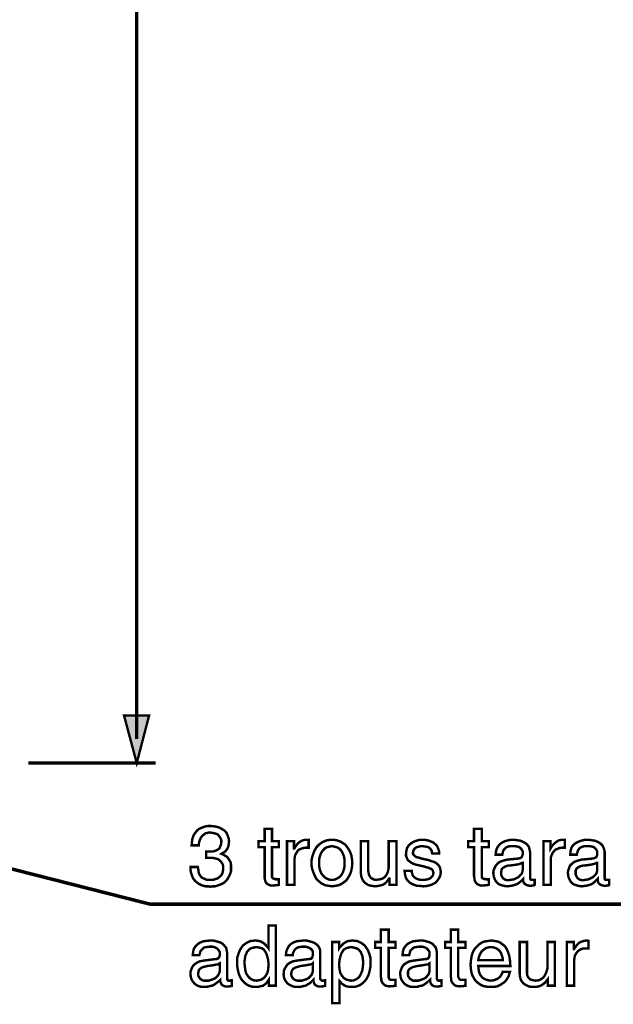
# Model space of a CAD drawing. Extents: x -2.34 to 2.33, y -3.84 to 3.84.
# Drawn here: x -1.14 to -0.41, y -0.34 to 0.88 of the extents above; entities that cross this region are included whole.
import ezdxf

# ---------------------------------------------------------------- set-up
doc = ezdxf.new("R2010")
doc.units = 0
doc.header["$LTSCALE"] = 0.000394
doc.layers.add('PLAN_1', color=7, linetype='CONTINUOUS')

msp = doc.modelspace()

# ---------------------------------------------------------------- linework, layer by layer
at = {"layer": 'PLAN_1', "color": 2, "linetype": 'CONTINUOUS'}
for points, const_width in [([(-0.999059, -0.012953), (-0.999059, 3.554469)], 0.004315), ([(-0.999059, -0.042697), (-1.01489, 0.016311), (-0.983705, 0.016311), (-0.999059, -0.042697)], 0.003), ([(-1.133866, -0.042697), (-0.975551, -0.042697)], 0.004315), ([(-1.622252, -0.055169), (-0.982748, -0.217807), (0.206075, -0.217807)], 0.004315), ([(-0.912705, -0.152559), (-0.912224, -0.152559), (-0.911744, -0.152559), (-0.910783, -0.152559), (-0.910303, -0.152559), (-0.909823, -0.152559), (-0.909346, -0.152559), (-0.908386, -0.152559), (-0.907906, -0.152559), (-0.905508, -0.152559), (-0.90263, -0.152079), (-0.900228, -0.151122), (-0.898311, -0.150161), (-0.896394, -0.148724), (-0.895433, -0.146323), (-0.894472, -0.143925), (-0.893992, -0.140567), (-0.893992, -0.139126), (-0.894472, -0.137209), (-0.895433, -0.135291), (-0.89687, -0.13337), (-0.898311, -0.131453), (-0.900709, -0.130492), (-0.904067, -0.129531), (-0.907425, -0.129051), (-0.909823, -0.129051), (-0.911744, -0.129531), (-0.913661, -0.130012), (-0.915102, -0.130972), (-0.9175, -0.13289), (-0.919421, -0.135291), (-0.920378, -0.137689), (-0.921339, -0.140087), (-0.921819, -0.142484), (-0.921819, -0.144886), (-0.930933, -0.144886), (-0.930453, -0.140567), (-0.929972, -0.136728), (-0.928535, -0.132409), (-0.926138, -0.129051), (-0.924697, -0.127134), (-0.923256, -0.125693), (-0.921339, -0.124256), (-0.918941, -0.123295), (-0.916539, -0.122335), (-0.913661, -0.121378), (-0.910783, -0.120898), (-0.906945, -0.120898), (-0.90215, -0.121378), (-0.897831, -0.122335), (-0.893992, -0.124256), (-0.890634, -0.126173), (-0.887756, -0.129051), (-0.886319, -0.132409), (-0.884878, -0.136248), (-0.884398, -0.140087), (-0.884878, -0.143445), (-0.885358, -0.146323), (-0.886319, -0.148724), (-0.887756, -0.150642), (-0.889197, -0.152559), (-0.890634, -0.15352), (-0.892555, -0.15448), (-0.893992, -0.155437), (-0.891594, -0.156398), (-0.889197, -0.157839), (-0.886795, -0.159276), (-0.885358, -0.161197), (-0.883917, -0.163594), (-0.88248, -0.165992), (-0.882, -0.16887), (-0.882, -0.172709), (-0.882, -0.177028), (-0.883437, -0.181346), (-0.885358, -0.185185), (-0.887756, -0.188543), (-0.889677, -0.190461), (-0.891594, -0.191902), (-0.893512, -0.192858), (-0.895913, -0.193819), (-0.898791, -0.19478), (-0.901669, -0.195736), (-0.904547, -0.195736), (-0.907906, -0.196217), (-0.910303, -0.195736), (-0.911744, -0.195736), (-0.913661, -0.195736), (-0.915583, -0.19526), (-0.91702, -0.19478), (-0.918941, -0.194299), (-0.920378, -0.193339), (-0.921819, -0.192858), (-0.924217, -0.190941), (-0.926614, -0.18902), (-0.928535, -0.186622), (-0.929972, -0.183744), (-0.930933, -0.180866), (-0.931894, -0.177988), (-0.932374, -0.17463), (-0.932374, -0.171752), (-0.923256, -0.171752), (-0.92278, -0.17415), (-0.922299, -0.177028), (-0.921819, -0.179906), (-0.920378, -0.182303), (-0.918461, -0.184705), (-0.915583, -0.186142), (-0.912224, -0.187583), (-0.907425, -0.187583), (-0.904067, -0.187583), (-0.901189, -0.186622), (-0.898311, -0.185661), (-0.895913, -0.183744), (-0.893992, -0.181827), (-0.892555, -0.179425), (-0.892075, -0.176547), (-0.891594, -0.173669), (-0.891594, -0.171272), (-0.892075, -0.16935), (-0.892555, -0.167913), (-0.893512, -0.166472), (-0.895433, -0.164075), (-0.897831, -0.162154), (-0.900709, -0.161197), (-0.903106, -0.160717), (-0.905988, -0.160236), (-0.908386, -0.160236), (-0.909346, -0.160236), (-0.909823, -0.160236), (-0.910303, -0.160236), (-0.910783, -0.160236), (-0.911264, -0.160236), (-0.911744, -0.160236), (-0.912224, -0.160236), (-0.912705, -0.160236), (-0.912705, -0.152559)], 0.003), ([(-0.831146, -0.147283), (-0.831146, -0.182783), (-0.831146, -0.184224), (-0.830665, -0.185185), (-0.830185, -0.185661), (-0.829228, -0.186142), (-0.828268, -0.186622), (-0.827307, -0.186622), (-0.826346, -0.186622), (-0.82587, -0.187102), (-0.822512, -0.187102), (-0.822512, -0.193819), (-0.823949, -0.194299), (-0.824909, -0.194299), (-0.82587, -0.194299), (-0.826827, -0.194299), (-0.827787, -0.19478), (-0.828268, -0.19478), (-0.828748, -0.19478), (-0.829228, -0.19478), (-0.832587, -0.19478), (-0.834984, -0.193819), (-0.836902, -0.192858), (-0.838343, -0.191421), (-0.839303, -0.1895), (-0.83978, -0.187583), (-0.84026, -0.185661), (-0.84026, -0.183264), (-0.84026, -0.147283), (-0.847937, -0.147283), (-0.847937, -0.139606), (-0.84026, -0.139606), (-0.84026, -0.124256), (-0.831146, -0.124256), (-0.831146, -0.139606), (-0.822512, -0.139606), (-0.822512, -0.147283), (-0.831146, -0.147283)], 0.003), ([(-0.570642, -0.147283), (-0.570642, -0.182783), (-0.570642, -0.184224), (-0.570161, -0.185185), (-0.569681, -0.185661), (-0.568724, -0.186142), (-0.567764, -0.186622), (-0.566803, -0.186622), (-0.566323, -0.186622), (-0.565366, -0.187102), (-0.562008, -0.187102), (-0.562008, -0.193819), (-0.563445, -0.194299), (-0.564406, -0.194299), (-0.565366, -0.194299), (-0.566323, -0.194299), (-0.567283, -0.19478), (-0.567764, -0.19478), (-0.568724, -0.19478), (-0.569201, -0.19478), (-0.572083, -0.19478), (-0.57448, -0.193819), (-0.576398, -0.192858), (-0.577839, -0.191421), (-0.578799, -0.1895), (-0.579756, -0.187583), (-0.579756, -0.185661), (-0.580236, -0.183264), (-0.580236, -0.147283), (-0.587433, -0.147283), (-0.587433, -0.139606), (-0.580236, -0.139606), (-0.580236, -0.124256), (-0.570642, -0.124256), (-0.570642, -0.139606), (-0.562008, -0.139606), (-0.562008, -0.147283), (-0.570642, -0.147283)], 0.003), ([(-0.803319, -0.193819), (-0.812437, -0.193819), (-0.812437, -0.139606), (-0.803799, -0.139606), (-0.803799, -0.148724), (-0.803319, -0.148724), (-0.801882, -0.146323), (-0.800441, -0.144406), (-0.799004, -0.142484), (-0.797083, -0.141047), (-0.795165, -0.139606), (-0.792768, -0.13865), (-0.790846, -0.138169), (-0.787969, -0.138169), (-0.787488, -0.138169), (-0.787008, -0.138169), (-0.786528, -0.138169), (-0.786051, -0.138169), (-0.785571, -0.138169), (-0.785571, -0.147764), (-0.789409, -0.147764), (-0.792287, -0.148244), (-0.795165, -0.149201), (-0.797563, -0.150161), (-0.79948, -0.152079), (-0.800921, -0.15448), (-0.802362, -0.156878), (-0.802839, -0.159756), (-0.803319, -0.162634), (-0.803319, -0.193819)], 0.003), ([(-0.756783, -0.138169), (-0.753425, -0.138169), (-0.750547, -0.13865), (-0.74815, -0.139606), (-0.745272, -0.140567), (-0.74335, -0.142008), (-0.740953, -0.143445), (-0.739035, -0.145366), (-0.737594, -0.147283), (-0.734717, -0.151602), (-0.732795, -0.156398), (-0.731839, -0.161677), (-0.731358, -0.166953), (-0.731839, -0.172228), (-0.732795, -0.177028), (-0.734717, -0.181827), (-0.737594, -0.186622), (-0.739035, -0.188543), (-0.740953, -0.18998), (-0.74335, -0.191902), (-0.745272, -0.192858), (-0.74815, -0.194299), (-0.750547, -0.19478), (-0.753425, -0.19526), (-0.756783, -0.195736), (-0.759661, -0.19526), (-0.76302, -0.19478), (-0.765421, -0.194299), (-0.767819, -0.192858), (-0.770217, -0.191902), (-0.772138, -0.18998), (-0.774055, -0.188543), (-0.775976, -0.186622), (-0.778374, -0.181827), (-0.780291, -0.177028), (-0.781732, -0.172228), (-0.782213, -0.166953), (-0.781732, -0.161677), (-0.780291, -0.156398), (-0.778374, -0.151602), (-0.775976, -0.147283), (-0.774055, -0.145366), (-0.772138, -0.143445), (-0.770217, -0.142008), (-0.767819, -0.140567), (-0.765421, -0.139606), (-0.76302, -0.13865), (-0.759661, -0.138169), (-0.756783, -0.138169)], 0.003), ([(-0.756783, -0.187583), (-0.754386, -0.187583), (-0.752469, -0.187102), (-0.750547, -0.186142), (-0.74863, -0.185185), (-0.745752, -0.182783), (-0.743831, -0.179906), (-0.742394, -0.176547), (-0.741433, -0.173189), (-0.740953, -0.169831), (-0.740953, -0.166953), (-0.740953, -0.163594), (-0.741433, -0.160236), (-0.742394, -0.156878), (-0.743831, -0.15352), (-0.745752, -0.150642), (-0.74863, -0.148244), (-0.750547, -0.147283), (-0.752469, -0.146803), (-0.754386, -0.146323), (-0.756783, -0.145843), (-0.759185, -0.146323), (-0.761102, -0.146803), (-0.76302, -0.147283), (-0.764941, -0.148244), (-0.767339, -0.150642), (-0.769736, -0.15352), (-0.771177, -0.156878), (-0.772138, -0.160236), (-0.772618, -0.163594), (-0.772618, -0.166953), (-0.772618, -0.169831), (-0.772138, -0.173189), (-0.771177, -0.176547), (-0.769736, -0.179906), (-0.767339, -0.182783), (-0.764941, -0.185185), (-0.76302, -0.186142), (-0.761102, -0.187102), (-0.759185, -0.187583), (-0.756783, -0.187583)], 0.003), ([(-0.685303, -0.193819), (-0.685303, -0.186142), (-0.685783, -0.186142), (-0.68722, -0.188063), (-0.688661, -0.18998), (-0.690579, -0.191902), (-0.692496, -0.193339), (-0.694898, -0.194299), (-0.697295, -0.19478), (-0.699693, -0.19526), (-0.703051, -0.195736), (-0.705929, -0.19526), (-0.709287, -0.19478), (-0.712169, -0.193819), (-0.715047, -0.191902), (-0.716965, -0.18998), (-0.718886, -0.187102), (-0.720323, -0.183264), (-0.720803, -0.178945), (-0.720803, -0.139606), (-0.711689, -0.139606), (-0.711689, -0.175587), (-0.711209, -0.178945), (-0.710728, -0.181346), (-0.709768, -0.183264), (-0.708331, -0.185185), (-0.70689, -0.186142), (-0.704972, -0.187102), (-0.703051, -0.187583), (-0.701134, -0.187583), (-0.697295, -0.187102), (-0.693937, -0.186142), (-0.691059, -0.184224), (-0.689142, -0.181827), (-0.687701, -0.178945), (-0.68674, -0.175587), (-0.68626, -0.172709), (-0.68626, -0.169831), (-0.68626, -0.139606), (-0.676665, -0.139606), (-0.676665, -0.193819), (-0.685303, -0.193819)], 0.003), ([(-0.632051, -0.154961), (-0.632528, -0.154), (-0.632528, -0.152079), (-0.633488, -0.150642), (-0.634449, -0.149201), (-0.635886, -0.147764), (-0.638287, -0.146803), (-0.641165, -0.146323), (-0.645004, -0.145843), (-0.646441, -0.145843), (-0.647882, -0.146323), (-0.649799, -0.146803), (-0.65172, -0.147283), (-0.653157, -0.148244), (-0.654598, -0.149681), (-0.655559, -0.151602), (-0.656035, -0.15352), (-0.656035, -0.155437), (-0.655559, -0.156398), (-0.654598, -0.157358), (-0.653638, -0.158319), (-0.652201, -0.159276), (-0.65076, -0.159756), (-0.648362, -0.160236), (-0.645961, -0.161197), (-0.636846, -0.163114), (-0.633008, -0.164555), (-0.62965, -0.165512), (-0.627252, -0.166953), (-0.624854, -0.16887), (-0.623413, -0.170791), (-0.622453, -0.172709), (-0.621976, -0.17511), (-0.621496, -0.177508), (-0.621976, -0.181827), (-0.623413, -0.185185), (-0.625335, -0.188063), (-0.627732, -0.190941), (-0.631091, -0.192858), (-0.634449, -0.194299), (-0.638768, -0.19526), (-0.643083, -0.195736), (-0.646921, -0.19526), (-0.65028, -0.19526), (-0.653157, -0.194299), (-0.656035, -0.193339), (-0.657957, -0.192378), (-0.659874, -0.191421), (-0.661315, -0.18998), (-0.662752, -0.188543), (-0.664673, -0.185661), (-0.665634, -0.182303), (-0.66611, -0.179425), (-0.666591, -0.176547), (-0.657476, -0.176547), (-0.657476, -0.178469), (-0.656996, -0.179906), (-0.656516, -0.181827), (-0.655079, -0.183744), (-0.653638, -0.185185), (-0.65076, -0.186622), (-0.647402, -0.187583), (-0.643083, -0.187583), (-0.640685, -0.187583), (-0.638287, -0.187102), (-0.636366, -0.186622), (-0.634449, -0.185661), (-0.633008, -0.184224), (-0.631571, -0.182783), (-0.631091, -0.181346), (-0.63061, -0.178945), (-0.631091, -0.177508), (-0.631571, -0.176067), (-0.632051, -0.17511), (-0.633008, -0.17415), (-0.634929, -0.173669), (-0.636366, -0.172709), (-0.638768, -0.172228), (-0.641646, -0.171272), (-0.652201, -0.16887), (-0.655079, -0.167913), (-0.657476, -0.166953), (-0.659394, -0.165512), (-0.661315, -0.164075), (-0.662752, -0.162634), (-0.663713, -0.160236), (-0.664673, -0.158319), (-0.664673, -0.155437), (-0.664193, -0.151122), (-0.663232, -0.147764), (-0.661315, -0.144886), (-0.658437, -0.142484), (-0.655559, -0.140567), (-0.65172, -0.139126), (-0.648362, -0.138169), (-0.644043, -0.138169), (-0.640685, -0.138169), (-0.637807, -0.13865), (-0.634929, -0.139606), (-0.632528, -0.140567), (-0.63061, -0.141528), (-0.629169, -0.142965), (-0.627732, -0.143925), (-0.626291, -0.145366), (-0.624854, -0.148724), (-0.623894, -0.151122), (-0.623413, -0.15352), (-0.623413, -0.154961), (-0.632051, -0.154961)], 0.003), ([(-0.55337, -0.156398), (-0.55289, -0.151602), (-0.551453, -0.147764), (-0.549531, -0.144886), (-0.547134, -0.142484), (-0.543776, -0.140567), (-0.539937, -0.139126), (-0.535618, -0.138169), (-0.530823, -0.138169), (-0.528902, -0.138169), (-0.526024, -0.13865), (-0.522665, -0.139126), (-0.519307, -0.140567), (-0.515949, -0.142484), (-0.513551, -0.144886), (-0.51211, -0.146803), (-0.511634, -0.148724), (-0.511154, -0.150642), (-0.510673, -0.153039), (-0.510673, -0.184705), (-0.510673, -0.185185), (-0.510673, -0.186142), (-0.510193, -0.186622), (-0.510193, -0.187102), (-0.509713, -0.187583), (-0.509232, -0.187583), (-0.508276, -0.187583), (-0.507795, -0.187583), (-0.507315, -0.187583), (-0.506835, -0.187583), (-0.506354, -0.187583), (-0.505874, -0.187583), (-0.505394, -0.187583), (-0.504917, -0.187583), (-0.504917, -0.193819), (-0.505394, -0.194299), (-0.505874, -0.194299), (-0.506354, -0.19478), (-0.507315, -0.19478), (-0.507795, -0.19478), (-0.508276, -0.19478), (-0.509232, -0.19526), (-0.509713, -0.19526), (-0.512591, -0.19478), (-0.514512, -0.194299), (-0.516429, -0.193339), (-0.51739, -0.192378), (-0.51835, -0.191421), (-0.518827, -0.18998), (-0.519307, -0.188543), (-0.519307, -0.186622), (-0.520748, -0.188063), (-0.522665, -0.18998), (-0.524587, -0.191421), (-0.526504, -0.192858), (-0.529382, -0.193819), (-0.53226, -0.19478), (-0.535618, -0.19526), (-0.538976, -0.195736), (-0.542815, -0.19526), (-0.546173, -0.194299), (-0.549051, -0.193339), (-0.551453, -0.191421), (-0.55337, -0.18902), (-0.554811, -0.186142), (-0.555768, -0.183264), (-0.556248, -0.179906), (-0.556248, -0.177988), (-0.555768, -0.175587), (-0.554811, -0.173189), (-0.55337, -0.170311), (-0.551453, -0.167913), (-0.548575, -0.165512), (-0.544736, -0.164075), (-0.539457, -0.162634), (-0.524587, -0.161197), (-0.523626, -0.160717), (-0.522665, -0.160717), (-0.522185, -0.160236), (-0.521228, -0.159756), (-0.520748, -0.158795), (-0.520268, -0.157839), (-0.519787, -0.156398), (-0.519787, -0.15448), (-0.519787, -0.152559), (-0.520748, -0.150642), (-0.521709, -0.149201), (-0.523146, -0.147764), (-0.524587, -0.146803), (-0.526984, -0.146323), (-0.529382, -0.145843), (-0.53274, -0.145843), (-0.536098, -0.145843), (-0.538976, -0.146803), (-0.540898, -0.147764), (-0.542335, -0.149201), (-0.543776, -0.151122), (-0.544256, -0.152559), (-0.544736, -0.15448), (-0.545217, -0.156398), (-0.55337, -0.156398)], 0.003), ([(-0.484768, -0.193819), (-0.493882, -0.193819), (-0.493882, -0.139606), (-0.485244, -0.139606), (-0.485244, -0.148724), (-0.483807, -0.146323), (-0.482366, -0.144406), (-0.480449, -0.142484), (-0.478528, -0.141047), (-0.47661, -0.139606), (-0.474693, -0.13865), (-0.472291, -0.138169), (-0.469894, -0.138169), (-0.469413, -0.138169), (-0.468933, -0.138169), (-0.468457, -0.138169), (-0.467976, -0.138169), (-0.467496, -0.138169), (-0.467496, -0.147764), (-0.470854, -0.147764), (-0.474213, -0.148244), (-0.47661, -0.149201), (-0.479008, -0.150161), (-0.480929, -0.152079), (-0.482846, -0.15448), (-0.483807, -0.156878), (-0.484768, -0.159756), (-0.484768, -0.162634), (-0.484768, -0.193819)], 0.003), ([(-0.46078, -0.156398), (-0.460299, -0.151602), (-0.459339, -0.147764), (-0.457421, -0.144886), (-0.454543, -0.142484), (-0.451185, -0.140567), (-0.447346, -0.139126), (-0.443508, -0.138169), (-0.438232, -0.138169), (-0.436311, -0.138169), (-0.433433, -0.13865), (-0.430075, -0.139126), (-0.426717, -0.140567), (-0.423358, -0.142484), (-0.420961, -0.144886), (-0.42, -0.146803), (-0.419039, -0.148724), (-0.418559, -0.150642), (-0.418083, -0.153039), (-0.418083, -0.184705), (-0.418083, -0.185185), (-0.418083, -0.186142), (-0.417602, -0.186622), (-0.417602, -0.187102), (-0.417122, -0.187583), (-0.416642, -0.187583), (-0.416161, -0.187583), (-0.415201, -0.187583), (-0.414724, -0.187583), (-0.414244, -0.187583), (-0.413764, -0.187583), (-0.413283, -0.187583), (-0.412803, -0.187583), (-0.412323, -0.187583), (-0.412323, -0.193819), (-0.412803, -0.194299), (-0.413283, -0.194299), (-0.413764, -0.19478), (-0.414724, -0.19478), (-0.415201, -0.19478), (-0.415681, -0.19478), (-0.416642, -0.19526), (-0.417122, -0.19526), (-0.42, -0.19478), (-0.421917, -0.194299), (-0.423839, -0.193339), (-0.424799, -0.192378), (-0.425756, -0.191421), (-0.426236, -0.18998), (-0.426717, -0.188543), (-0.426717, -0.186622), (-0.428157, -0.188063), (-0.430075, -0.18998), (-0.431992, -0.191421), (-0.433913, -0.192858), (-0.436791, -0.193819), (-0.439669, -0.19478), (-0.443028, -0.19526), (-0.446386, -0.195736), (-0.450224, -0.19526), (-0.453583, -0.194299), (-0.456461, -0.193339), (-0.458858, -0.191421), (-0.46078, -0.18902), (-0.462217, -0.186142), (-0.463177, -0.183264), (-0.463657, -0.179906), (-0.463657, -0.177988), (-0.463177, -0.175587), (-0.462217, -0.173189), (-0.46126, -0.170311), (-0.458858, -0.167913), (-0.45598, -0.165512), (-0.452142, -0.164075), (-0.446866, -0.162634), (-0.431992, -0.161197), (-0.431035, -0.160717), (-0.430555, -0.160717), (-0.429594, -0.160236), (-0.428634, -0.159756), (-0.428157, -0.158795), (-0.427677, -0.157839), (-0.427197, -0.156398), (-0.427197, -0.15448), (-0.427197, -0.152559), (-0.428157, -0.150642), (-0.429114, -0.149201), (-0.430555, -0.147764), (-0.431992, -0.146803), (-0.434394, -0.146323), (-0.436791, -0.145843), (-0.44015, -0.145843), (-0.443508, -0.145843), (-0.446386, -0.146803), (-0.448307, -0.147764), (-0.449744, -0.149201), (-0.451185, -0.151122), (-0.451665, -0.152559), (-0.452142, -0.15448), (-0.452622, -0.156398), (-0.46078, -0.156398)], 0.003), ([(-0.519787, -0.166472), (-0.520748, -0.166472), (-0.521228, -0.166953), (-0.522185, -0.167433), (-0.523626, -0.167913), (-0.525543, -0.168394), (-0.527945, -0.16887), (-0.531303, -0.16935), (-0.535142, -0.169831), (-0.537059, -0.169831), (-0.538976, -0.170311), (-0.540898, -0.170791), (-0.542335, -0.171752), (-0.544256, -0.172709), (-0.545693, -0.17415), (-0.546173, -0.176067), (-0.546654, -0.178469), (-0.546654, -0.180866), (-0.546173, -0.182303), (-0.545217, -0.184224), (-0.544256, -0.185661), (-0.542815, -0.186622), (-0.541378, -0.187583), (-0.539457, -0.188063), (-0.537059, -0.188063), (-0.533701, -0.187583), (-0.530823, -0.187102), (-0.527945, -0.185661), (-0.525067, -0.184224), (-0.523146, -0.182303), (-0.521228, -0.180386), (-0.520268, -0.177988), (-0.519787, -0.17511), (-0.519787, -0.166472)], 0.003), ([(-0.427197, -0.166472), (-0.428157, -0.166472), (-0.428634, -0.166953), (-0.430075, -0.167433), (-0.431035, -0.167913), (-0.432953, -0.168394), (-0.43535, -0.16887), (-0.438709, -0.16935), (-0.442547, -0.169831), (-0.444469, -0.169831), (-0.446386, -0.170311), (-0.448307, -0.170791), (-0.450224, -0.171752), (-0.451665, -0.172709), (-0.453102, -0.17415), (-0.454063, -0.176067), (-0.454063, -0.178469), (-0.454063, -0.180866), (-0.453583, -0.182303), (-0.452622, -0.184224), (-0.451665, -0.185661), (-0.450224, -0.186622), (-0.448783, -0.187583), (-0.446866, -0.188063), (-0.444469, -0.188063), (-0.44111, -0.187583), (-0.438232, -0.187102), (-0.43535, -0.185661), (-0.432472, -0.184224), (-0.430555, -0.182303), (-0.428634, -0.180386), (-0.427677, -0.177988), (-0.427197, -0.17511), (-0.427197, -0.166472)], 0.003), ([(-0.826346, -0.319035), (-0.834984, -0.319035), (-0.834984, -0.311358), (-0.836902, -0.314236), (-0.838343, -0.316154), (-0.84026, -0.317594), (-0.842181, -0.319035), (-0.844579, -0.319512), (-0.846496, -0.319992), (-0.848417, -0.320472), (-0.850815, -0.320472), (-0.853693, -0.320472), (-0.857051, -0.319992), (-0.859453, -0.319035), (-0.862331, -0.317594), (-0.864248, -0.316154), (-0.866169, -0.314236), (-0.868087, -0.312319), (-0.869528, -0.310398), (-0.871925, -0.305602), (-0.873362, -0.300323), (-0.874323, -0.295047), (-0.874323, -0.290248), (-0.874323, -0.284492), (-0.872886, -0.279693), (-0.870965, -0.274898), (-0.868567, -0.271059), (-0.867126, -0.269138), (-0.865209, -0.267701), (-0.863287, -0.26626), (-0.86137, -0.265303), (-0.859453, -0.264343), (-0.857051, -0.263382), (-0.854654, -0.263382), (-0.851776, -0.262902), (-0.848417, -0.263382), (-0.845539, -0.263862), (-0.843138, -0.265303), (-0.84074, -0.26674), (-0.839303, -0.268181), (-0.837862, -0.269618), (-0.836421, -0.271059), (-0.835465, -0.272496), (-0.835465, -0.271539), (-0.835465, -0.244193), (-0.826346, -0.244193), (-0.826346, -0.319035)], 0.003), ([(-0.68626, -0.27202), (-0.68626, -0.30752), (-0.68626, -0.308961), (-0.685783, -0.309917), (-0.685303, -0.310878), (-0.684343, -0.311358), (-0.683382, -0.311839), (-0.682425, -0.311839), (-0.681945, -0.311839), (-0.680984, -0.311839), (-0.677626, -0.311839), (-0.677626, -0.319035), (-0.679067, -0.319035), (-0.680024, -0.319512), (-0.680984, -0.319512), (-0.681945, -0.319512), (-0.682902, -0.319512), (-0.683862, -0.319512), (-0.684343, -0.319512), (-0.684823, -0.319992), (-0.687701, -0.319512), (-0.690098, -0.319035), (-0.69202, -0.317594), (-0.693457, -0.316154), (-0.694417, -0.314717), (-0.695378, -0.312795), (-0.695378, -0.310398), (-0.695854, -0.308), (-0.695854, -0.27202), (-0.703051, -0.27202), (-0.703051, -0.264823), (-0.695854, -0.264823), (-0.695854, -0.249469), (-0.68626, -0.249469), (-0.68626, -0.264823), (-0.677626, -0.264823), (-0.677626, -0.27202), (-0.68626, -0.27202)], 0.003), ([(-0.599906, -0.27202), (-0.599906, -0.30752), (-0.599425, -0.308961), (-0.598945, -0.309917), (-0.598469, -0.310878), (-0.597508, -0.311358), (-0.596547, -0.311839), (-0.595587, -0.311839), (-0.59511, -0.311839), (-0.59415, -0.311839), (-0.590791, -0.311839), (-0.590791, -0.319035), (-0.592228, -0.319035), (-0.593189, -0.319512), (-0.59415, -0.319512), (-0.59511, -0.319512), (-0.596067, -0.319512), (-0.597028, -0.319512), (-0.597508, -0.319512), (-0.597988, -0.319992), (-0.600866, -0.319512), (-0.603264, -0.319035), (-0.605185, -0.317594), (-0.606622, -0.316154), (-0.607583, -0.314717), (-0.608543, -0.312795), (-0.608543, -0.310398), (-0.60902, -0.308), (-0.60902, -0.27202), (-0.616217, -0.27202), (-0.616217, -0.264823), (-0.60902, -0.264823), (-0.60902, -0.249469), (-0.599906, -0.249469), (-0.599906, -0.264823), (-0.590791, -0.264823), (-0.590791, -0.27202), (-0.599906, -0.27202)], 0.003), ([(-0.929496, -0.281134), (-0.929016, -0.276815), (-0.928055, -0.272976), (-0.925657, -0.269618), (-0.923256, -0.26722), (-0.919898, -0.265303), (-0.916063, -0.263862), (-0.911744, -0.263382), (-0.906945, -0.262902), (-0.905028, -0.262902), (-0.90215, -0.263382), (-0.898791, -0.264343), (-0.895433, -0.265303), (-0.892075, -0.26722), (-0.889677, -0.270098), (-0.888236, -0.271539), (-0.887756, -0.273457), (-0.887276, -0.275854), (-0.886795, -0.278256), (-0.886795, -0.309437), (-0.886795, -0.310398), (-0.886795, -0.310878), (-0.886319, -0.311358), (-0.886319, -0.311839), (-0.885839, -0.312319), (-0.885358, -0.312795), (-0.884398, -0.312795), (-0.883917, -0.312795), (-0.883437, -0.312795), (-0.882961, -0.312795), (-0.88248, -0.312795), (-0.882, -0.312795), (-0.88152, -0.312319), (-0.881039, -0.312319), (-0.881039, -0.319035), (-0.88152, -0.319035), (-0.882, -0.319512), (-0.88248, -0.319512), (-0.883437, -0.319512), (-0.883917, -0.319992), (-0.884398, -0.319992), (-0.885358, -0.319992), (-0.885839, -0.319992), (-0.888717, -0.319992), (-0.890634, -0.319512), (-0.892555, -0.318555), (-0.893512, -0.317594), (-0.894472, -0.316154), (-0.894953, -0.314717), (-0.895433, -0.313276), (-0.895433, -0.311839), (-0.89687, -0.313276), (-0.898791, -0.314717), (-0.900709, -0.316154), (-0.90263, -0.317594), (-0.905508, -0.319035), (-0.908386, -0.319512), (-0.911744, -0.320472), (-0.915102, -0.320472), (-0.918941, -0.320472), (-0.922299, -0.319512), (-0.925177, -0.318075), (-0.927575, -0.316154), (-0.929496, -0.313756), (-0.930933, -0.311358), (-0.931894, -0.30848), (-0.932374, -0.304642), (-0.932374, -0.30272), (-0.931894, -0.300323), (-0.930933, -0.297925), (-0.929972, -0.295528), (-0.927575, -0.292646), (-0.924697, -0.290728), (-0.920858, -0.288811), (-0.915583, -0.28785), (-0.900709, -0.285929), (-0.899752, -0.285929), (-0.898791, -0.285453), (-0.898311, -0.285453), (-0.89735, -0.284492), (-0.89687, -0.284012), (-0.896394, -0.282571), (-0.895913, -0.281134), (-0.895913, -0.279693), (-0.895913, -0.277295), (-0.89687, -0.275854), (-0.897831, -0.274417), (-0.899272, -0.272976), (-0.900709, -0.27202), (-0.903106, -0.271059), (-0.905508, -0.270579), (-0.908866, -0.270579), (-0.912224, -0.271059), (-0.915102, -0.271539), (-0.91702, -0.272976), (-0.918461, -0.274417), (-0.919898, -0.275854), (-0.920378, -0.277776), (-0.920858, -0.279693), (-0.921339, -0.281134), (-0.929496, -0.281134)], 0.003), ([(-0.813874, -0.281134), (-0.813394, -0.276815), (-0.811957, -0.272976), (-0.810035, -0.269618), (-0.807638, -0.26722), (-0.80428, -0.265303), (-0.800441, -0.263862), (-0.796126, -0.263382), (-0.791327, -0.262902), (-0.789409, -0.262902), (-0.786528, -0.263382), (-0.783169, -0.264343), (-0.779811, -0.265303), (-0.776453, -0.26722), (-0.773575, -0.270098), (-0.772618, -0.271539), (-0.771657, -0.273457), (-0.771177, -0.275854), (-0.771177, -0.278256), (-0.771177, -0.309437), (-0.771177, -0.310398), (-0.771177, -0.310878), (-0.770697, -0.311358), (-0.770217, -0.311839), (-0.769736, -0.312319), (-0.76926, -0.312795), (-0.76878, -0.312795), (-0.768299, -0.312795), (-0.767819, -0.312795), (-0.767339, -0.312795), (-0.766858, -0.312795), (-0.766378, -0.312795), (-0.765902, -0.312319), (-0.765421, -0.312319), (-0.764941, -0.312319), (-0.764941, -0.319035), (-0.765902, -0.319035), (-0.766378, -0.319512), (-0.766858, -0.319512), (-0.767339, -0.319512), (-0.768299, -0.319992), (-0.76878, -0.319992), (-0.76926, -0.319992), (-0.770217, -0.319992), (-0.773094, -0.319992), (-0.775016, -0.319512), (-0.776453, -0.318555), (-0.777894, -0.317594), (-0.778854, -0.316154), (-0.779335, -0.314717), (-0.779811, -0.313276), (-0.779811, -0.311839), (-0.781252, -0.313276), (-0.782693, -0.314717), (-0.78461, -0.316154), (-0.787008, -0.317594), (-0.789409, -0.319035), (-0.792287, -0.319512), (-0.795646, -0.320472), (-0.79948, -0.320472), (-0.802839, -0.320472), (-0.806197, -0.319512), (-0.809079, -0.318075), (-0.811957, -0.316154), (-0.813874, -0.313756), (-0.815315, -0.311358), (-0.816272, -0.30848), (-0.816752, -0.304642), (-0.816272, -0.30272), (-0.816272, -0.300323), (-0.815315, -0.297925), (-0.813874, -0.295528), (-0.811957, -0.292646), (-0.809079, -0.290728), (-0.80524, -0.288811), (-0.799961, -0.28785), (-0.785091, -0.285929), (-0.78413, -0.285929), (-0.783169, -0.285453), (-0.782213, -0.285453), (-0.781732, -0.284492), (-0.781252, -0.284012), (-0.780772, -0.282571), (-0.780291, -0.281134), (-0.780291, -0.279693), (-0.780291, -0.277295), (-0.780772, -0.275854), (-0.781732, -0.274417), (-0.783169, -0.272976), (-0.785091, -0.27202), (-0.787488, -0.271059), (-0.789886, -0.270579), (-0.792768, -0.270579), (-0.796602, -0.271059), (-0.799004, -0.271539), (-0.801402, -0.272976), (-0.802839, -0.274417), (-0.803799, -0.275854), (-0.80476, -0.277776), (-0.80524, -0.279693), (-0.80524, -0.281134), (-0.813874, -0.281134)], 0.003), ([(-0.756303, -0.264823), (-0.747669, -0.264823), (-0.747669, -0.272496), (-0.746709, -0.271059), (-0.745272, -0.269618), (-0.743831, -0.268181), (-0.742394, -0.26674), (-0.739992, -0.265303), (-0.737594, -0.263862), (-0.734717, -0.263382), (-0.731358, -0.262902), (-0.72848, -0.263382), (-0.726079, -0.263382), (-0.723681, -0.264343), (-0.721764, -0.265303), (-0.719843, -0.26626), (-0.717925, -0.267701), (-0.716004, -0.269138), (-0.714567, -0.271059), (-0.712169, -0.274898), (-0.710248, -0.279693), (-0.708811, -0.284492), (-0.708811, -0.290248), (-0.708811, -0.295047), (-0.709768, -0.300323), (-0.711209, -0.305602), (-0.713606, -0.310398), (-0.715047, -0.312319), (-0.716965, -0.314236), (-0.718886, -0.316154), (-0.720803, -0.317594), (-0.723681, -0.319035), (-0.726079, -0.319992), (-0.729437, -0.320472), (-0.732319, -0.320472), (-0.735197, -0.320472), (-0.737594, -0.319992), (-0.739512, -0.319512), (-0.741433, -0.318555), (-0.74335, -0.317114), (-0.744791, -0.316154), (-0.745752, -0.314717), (-0.747189, -0.313276), (-0.747189, -0.340622), (-0.756303, -0.340622), (-0.756303, -0.264823)], 0.003), ([(-0.668992, -0.281134), (-0.668512, -0.276815), (-0.667551, -0.272976), (-0.665154, -0.269618), (-0.662752, -0.26722), (-0.659394, -0.265303), (-0.655559, -0.263862), (-0.65124, -0.263382), (-0.646441, -0.262902), (-0.644524, -0.262902), (-0.641646, -0.263382), (-0.638287, -0.264343), (-0.634929, -0.265303), (-0.631571, -0.26722), (-0.629169, -0.270098), (-0.627732, -0.271539), (-0.627252, -0.273457), (-0.626772, -0.275854), (-0.626291, -0.278256), (-0.626291, -0.309437), (-0.626291, -0.310398), (-0.626291, -0.310878), (-0.625811, -0.311358), (-0.625811, -0.311839), (-0.625335, -0.312319), (-0.624854, -0.312795), (-0.623894, -0.312795), (-0.623413, -0.312795), (-0.622933, -0.312795), (-0.622453, -0.312795), (-0.621976, -0.312795), (-0.621496, -0.312795), (-0.621016, -0.312319), (-0.620535, -0.312319), (-0.620535, -0.319035), (-0.621016, -0.319035), (-0.621496, -0.319512), (-0.621976, -0.319512), (-0.622933, -0.319512), (-0.623413, -0.319992), (-0.623894, -0.319992), (-0.624854, -0.319992), (-0.625335, -0.319992), (-0.628213, -0.319992), (-0.63013, -0.319512), (-0.632051, -0.318555), (-0.633008, -0.317594), (-0.633969, -0.316154), (-0.634449, -0.314717), (-0.634929, -0.313276), (-0.634929, -0.311839), (-0.636366, -0.313276), (-0.638287, -0.314717), (-0.640205, -0.316154), (-0.642126, -0.317594), (-0.645004, -0.319035), (-0.647882, -0.319512), (-0.65124, -0.320472), (-0.654598, -0.320472), (-0.658437, -0.320472), (-0.661795, -0.319512), (-0.664673, -0.318075), (-0.667071, -0.316154), (-0.668992, -0.313756), (-0.670429, -0.311358), (-0.67139, -0.30848), (-0.67187, -0.304642), (-0.67187, -0.30272), (-0.67139, -0.300323), (-0.670429, -0.297925), (-0.669469, -0.295528), (-0.667071, -0.292646), (-0.664193, -0.290728), (-0.660354, -0.288811), (-0.655079, -0.28785), (-0.640205, -0.285929), (-0.639244, -0.285929), (-0.638287, -0.285453), (-0.637807, -0.285453), (-0.636846, -0.284492), (-0.636366, -0.284012), (-0.635886, -0.282571), (-0.635409, -0.281134), (-0.635409, -0.279693), (-0.635409, -0.277295), (-0.636366, -0.275854), (-0.637327, -0.274417), (-0.638768, -0.272976), (-0.640205, -0.27202), (-0.642602, -0.271059), (-0.645004, -0.270579), (-0.648362, -0.270579), (-0.65172, -0.271059), (-0.654598, -0.271539), (-0.656516, -0.272976), (-0.657957, -0.274417), (-0.659394, -0.275854), (-0.659874, -0.277776), (-0.660354, -0.279693), (-0.660835, -0.281134), (-0.668992, -0.281134)], 0.003), ([(-0.535618, -0.301764), (-0.536098, -0.303201), (-0.536579, -0.304642), (-0.537059, -0.306559), (-0.53802, -0.30848), (-0.539457, -0.310878), (-0.540898, -0.312795), (-0.543295, -0.315197), (-0.545693, -0.316634), (-0.546654, -0.317594), (-0.547614, -0.318075), (-0.549051, -0.318555), (-0.550492, -0.319512), (-0.552409, -0.319992), (-0.554811, -0.320472), (-0.557209, -0.320472), (-0.560087, -0.320472), (-0.562965, -0.320472), (-0.565843, -0.319992), (-0.568244, -0.319512), (-0.570642, -0.318555), (-0.572559, -0.317594), (-0.57448, -0.316154), (-0.576398, -0.314717), (-0.578319, -0.312795), (-0.579756, -0.310878), (-0.580717, -0.308961), (-0.582157, -0.306559), (-0.583114, -0.304161), (-0.584075, -0.298886), (-0.584555, -0.293126), (-0.584075, -0.28737), (-0.583114, -0.281614), (-0.582157, -0.278736), (-0.581197, -0.276335), (-0.579756, -0.273937), (-0.578319, -0.27202), (-0.576398, -0.270098), (-0.57448, -0.268181), (-0.572559, -0.26674), (-0.570161, -0.265303), (-0.567764, -0.264343), (-0.564886, -0.263862), (-0.561528, -0.263382), (-0.55865, -0.262902), (-0.555768, -0.263382), (-0.55289, -0.263862), (-0.550492, -0.264343), (-0.548094, -0.265303), (-0.546173, -0.26674), (-0.544256, -0.268181), (-0.542335, -0.269618), (-0.540898, -0.271539), (-0.539457, -0.273937), (-0.5385, -0.276335), (-0.537539, -0.278736), (-0.536579, -0.281614), (-0.535618, -0.28785), (-0.535142, -0.294567), (-0.574961, -0.294567), (-0.57448, -0.298886), (-0.574, -0.302244), (-0.572559, -0.305602), (-0.570642, -0.308), (-0.568724, -0.309917), (-0.565843, -0.311358), (-0.562484, -0.312319), (-0.559126, -0.312795), (-0.555768, -0.312319), (-0.55337, -0.311358), (-0.550972, -0.310398), (-0.549051, -0.308961), (-0.547134, -0.307039), (-0.546173, -0.305122), (-0.545217, -0.303681), (-0.544736, -0.301764), (-0.535618, -0.301764)], 0.003), ([(-0.488602, -0.319035), (-0.488602, -0.310878), (-0.490524, -0.313276), (-0.491961, -0.315197), (-0.493882, -0.316634), (-0.495799, -0.318075), (-0.49772, -0.319035), (-0.500118, -0.319992), (-0.502996, -0.320472), (-0.505874, -0.320472), (-0.509232, -0.320472), (-0.51211, -0.319992), (-0.514992, -0.318555), (-0.51787, -0.317114), (-0.520268, -0.314717), (-0.522185, -0.311839), (-0.523146, -0.308), (-0.523626, -0.303681), (-0.523626, -0.264823), (-0.514512, -0.264823), (-0.514512, -0.300803), (-0.514512, -0.303681), (-0.514031, -0.306559), (-0.513071, -0.30848), (-0.511634, -0.309917), (-0.510193, -0.311358), (-0.508276, -0.311839), (-0.506354, -0.312319), (-0.503957, -0.312795), (-0.500118, -0.312319), (-0.49676, -0.310878), (-0.494362, -0.308961), (-0.492441, -0.306559), (-0.491004, -0.303681), (-0.490043, -0.300803), (-0.489083, -0.297445), (-0.489083, -0.294567), (-0.489083, -0.264823), (-0.479969, -0.264823), (-0.479969, -0.319035), (-0.488602, -0.319035)], 0.003), ([(-0.45598, -0.319035), (-0.465098, -0.319035), (-0.465098, -0.264823), (-0.456461, -0.264823), (-0.456461, -0.273457), (-0.45598, -0.273457), (-0.454543, -0.271539), (-0.453102, -0.269138), (-0.451665, -0.267701), (-0.449744, -0.26578), (-0.447827, -0.264823), (-0.445425, -0.263862), (-0.443508, -0.263382), (-0.44063, -0.262902), (-0.44015, -0.262902), (-0.439669, -0.262902), (-0.439189, -0.263382), (-0.438709, -0.263382), (-0.438232, -0.263382), (-0.438232, -0.272976), (-0.442067, -0.272976), (-0.444949, -0.272976), (-0.447827, -0.273937), (-0.450224, -0.275378), (-0.452142, -0.277295), (-0.453583, -0.279213), (-0.455024, -0.281614), (-0.4555, -0.284492), (-0.45598, -0.28737), (-0.45598, -0.319035)], 0.003), ([(-0.850335, -0.312795), (-0.847937, -0.312319), (-0.845539, -0.311839), (-0.843138, -0.310878), (-0.84074, -0.308961), (-0.838823, -0.306559), (-0.836902, -0.303201), (-0.835945, -0.299362), (-0.835465, -0.294567), (-0.835465, -0.290728), (-0.835945, -0.28689), (-0.836902, -0.283051), (-0.837862, -0.279693), (-0.838823, -0.277776), (-0.83978, -0.276335), (-0.84074, -0.274898), (-0.842181, -0.273457), (-0.844098, -0.272496), (-0.845539, -0.27202), (-0.847937, -0.271539), (-0.850335, -0.271059), (-0.852736, -0.271539), (-0.855134, -0.27202), (-0.857051, -0.272496), (-0.858492, -0.273457), (-0.859929, -0.274417), (-0.86089, -0.275854), (-0.862331, -0.277295), (-0.862811, -0.278736), (-0.864248, -0.282094), (-0.864728, -0.285453), (-0.865209, -0.288811), (-0.865209, -0.291689), (-0.864728, -0.296004), (-0.864248, -0.299843), (-0.863287, -0.303681), (-0.86137, -0.306559), (-0.859453, -0.308961), (-0.857051, -0.310878), (-0.853693, -0.312319), (-0.850335, -0.312795)], 0.003), ([(-0.732795, -0.312795), (-0.729437, -0.312319), (-0.726079, -0.310878), (-0.723681, -0.308961), (-0.721764, -0.306559), (-0.720323, -0.303681), (-0.718886, -0.299843), (-0.718406, -0.296004), (-0.717925, -0.291689), (-0.717925, -0.288811), (-0.718406, -0.285453), (-0.718886, -0.282094), (-0.720323, -0.278736), (-0.720803, -0.277295), (-0.722244, -0.275854), (-0.723201, -0.274417), (-0.724642, -0.273457), (-0.726559, -0.272496), (-0.72848, -0.27202), (-0.730398, -0.271539), (-0.732795, -0.271059), (-0.735197, -0.271539), (-0.737594, -0.27202), (-0.739035, -0.272496), (-0.740953, -0.273457), (-0.742394, -0.274898), (-0.74335, -0.276335), (-0.744311, -0.277776), (-0.745272, -0.279693), (-0.746228, -0.283051), (-0.747189, -0.28689), (-0.747669, -0.290728), (-0.747669, -0.294567), (-0.747189, -0.299362), (-0.746228, -0.303201), (-0.744311, -0.306559), (-0.742394, -0.308961), (-0.739992, -0.310878), (-0.737594, -0.311839), (-0.735197, -0.312319), (-0.732795, -0.312795)], 0.003), ([(-0.544736, -0.28737), (-0.544736, -0.284492), (-0.545693, -0.281614), (-0.546654, -0.278736), (-0.548094, -0.276335), (-0.550012, -0.274417), (-0.55289, -0.272496), (-0.555768, -0.271539), (-0.559606, -0.271059), (-0.562965, -0.271539), (-0.565843, -0.272496), (-0.568244, -0.274417), (-0.570642, -0.276335), (-0.572083, -0.278736), (-0.57352, -0.281614), (-0.57448, -0.284492), (-0.574961, -0.28737), (-0.544736, -0.28737)], 0.003), ([(-0.895913, -0.291209), (-0.89687, -0.291689), (-0.89735, -0.292169), (-0.898311, -0.292646), (-0.899752, -0.292646), (-0.901669, -0.293126), (-0.904067, -0.293606), (-0.907425, -0.294087), (-0.911264, -0.294567), (-0.913181, -0.295047), (-0.915102, -0.295528), (-0.91702, -0.296004), (-0.918941, -0.296965), (-0.920378, -0.297925), (-0.921819, -0.299362), (-0.922299, -0.301283), (-0.92278, -0.303681), (-0.92278, -0.305602), (-0.922299, -0.30752), (-0.921339, -0.308961), (-0.920378, -0.310398), (-0.918941, -0.311358), (-0.9175, -0.312319), (-0.915583, -0.312795), (-0.913181, -0.312795), (-0.909823, -0.312795), (-0.906945, -0.311839), (-0.904067, -0.310878), (-0.901189, -0.309437), (-0.899272, -0.30752), (-0.89735, -0.305122), (-0.896394, -0.30272), (-0.895913, -0.300323), (-0.895913, -0.291209)], 0.003), ([(-0.780291, -0.291209), (-0.780772, -0.291689), (-0.781732, -0.292169), (-0.782693, -0.292646), (-0.78413, -0.292646), (-0.786051, -0.293126), (-0.788449, -0.293606), (-0.791807, -0.294087), (-0.795646, -0.294567), (-0.797083, -0.295047), (-0.799004, -0.295528), (-0.800921, -0.296004), (-0.802839, -0.296965), (-0.80476, -0.297925), (-0.80572, -0.299362), (-0.806677, -0.301283), (-0.807157, -0.303681), (-0.807157, -0.305602), (-0.806677, -0.30752), (-0.80572, -0.308961), (-0.80476, -0.310398), (-0.803319, -0.311358), (-0.801402, -0.312319), (-0.79948, -0.312795), (-0.797083, -0.312795), (-0.794205, -0.312795), (-0.790846, -0.311839), (-0.787969, -0.310878), (-0.785571, -0.309437), (-0.78365, -0.30752), (-0.781732, -0.305122), (-0.780772, -0.30272), (-0.780291, -0.300323), (-0.780291, -0.291209)], 0.003), ([(-0.635409, -0.291209), (-0.636366, -0.291689), (-0.636846, -0.292169), (-0.637807, -0.292646), (-0.639244, -0.292646), (-0.641165, -0.293126), (-0.643563, -0.293606), (-0.646921, -0.294087), (-0.65076, -0.294567), (-0.652677, -0.295047), (-0.654598, -0.295528), (-0.656516, -0.296004), (-0.658437, -0.296965), (-0.659874, -0.297925), (-0.661315, -0.299362), (-0.662276, -0.301283), (-0.662276, -0.303681), (-0.662276, -0.305602), (-0.661795, -0.30752), (-0.660835, -0.308961), (-0.659874, -0.310398), (-0.658437, -0.311358), (-0.656996, -0.312319), (-0.655079, -0.312795), (-0.652677, -0.312795), (-0.649319, -0.312795), (-0.646441, -0.311839), (-0.643563, -0.310878), (-0.640685, -0.309437), (-0.638768, -0.30752), (-0.636846, -0.305122), (-0.635886, -0.30272), (-0.635409, -0.300323), (-0.635409, -0.291209)], 0.003)]:
    msp.add_lwpolyline(points, dxfattribs=dict(at, const_width=const_width))
at = {"layer": 'PLAN_1', "color": 2}
msp.add_solid([(-0.999059, -0.042697), (-1.01489, 0.016311), (-0.999059, -0.042697), (-0.983705, 0.016311)], dxfattribs=at)

doc.saveas('drawing.dxf')
